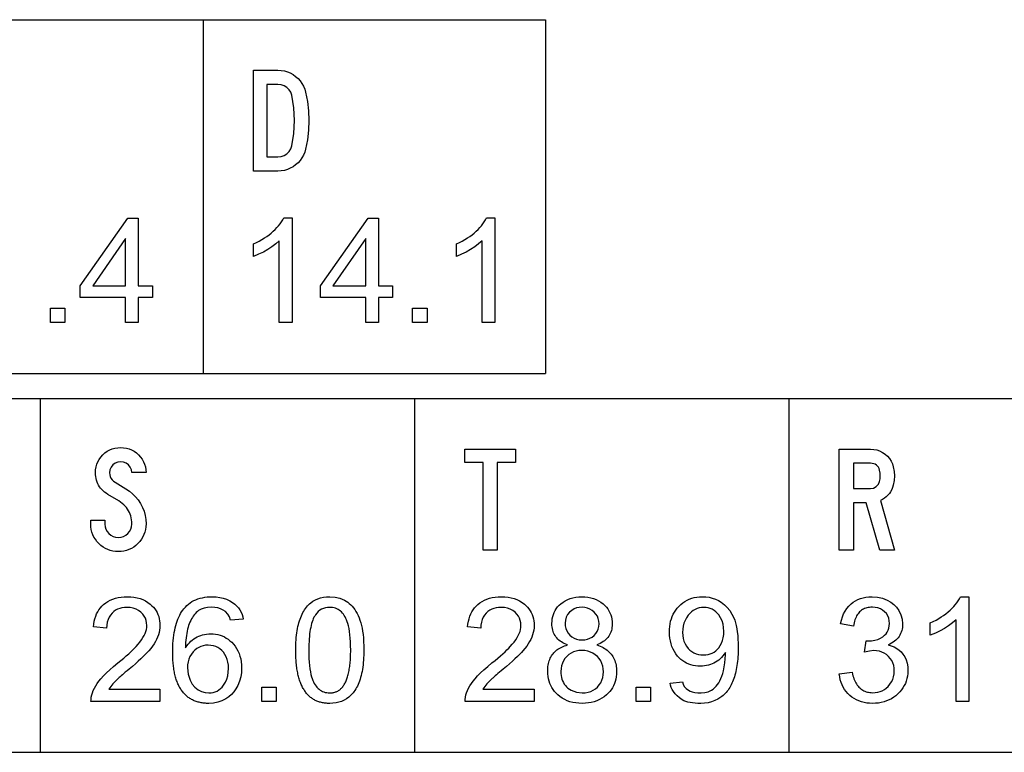
# Model space of a CAD drawing. Extents: x 55 to 129, y 0 to 142.
# Drawn here: x 77 to 96, y 22 to 37 of the extents above; entities that cross this region are included whole.
import ezdxf

# ---------------------------------------------------------------- set-up
doc = ezdxf.new("R2010")
doc.units = 0

msp = doc.modelspace()

# ---------------------------------------------------------------- linework, layer by layer
for p, q in [((55, 37), (87.3037, 37)), ((80.5288, 37), (80.5288, 30)), ((87.3037, 37), (87.3037, 30)), ((55, 30), (87.3037, 30)), ((62.5, 29.5), (129.034, 29.5)), ((77.3063, 29.5), (77.3063, 22.5)), ((84.7094, 29.5), (84.7094, 22.5)), ((92.1126, 29.5), (92.1126, 22.5)), ((62.5, 22.5), (129.034, 22.5))]:
    msp.add_line(p, q)
for points in [[(81.5281, 34.0041), (81.5281, 36.0001), (82.0093, 36.0001), (82.0739, 35.9967), (82.136, 35.9865), (82.1957, 35.9694), (82.2528, 35.9456), (82.3075, 35.9149), (82.3596, 35.8774), (82.4075, 35.8347), (82.4493, 35.7883), (82.4851, 35.7384), (82.5149, 35.6849), (82.5386, 35.6277), (82.5563, 35.567), (82.5918, 35.3818), (82.613, 35.1935), (82.6201, 35.0021), (82.613, 34.8107), (82.5918, 34.6224), (82.5563, 34.4373), (82.5386, 34.3765), (82.5149, 34.3194), (82.4851, 34.2659), (82.4493, 34.2159), (82.4075, 34.1696), (82.3596, 34.1269), (82.3075, 34.0894), (82.2528, 34.0587), (82.1957, 34.0348), (82.136, 34.0178), (82.0739, 34.0075), (82.0093, 34.0041), (81.5281, 34.0041)], [(81.7881, 34.2841), (82.0101, 34.2841), (82.0731, 34.2909), (82.1315, 34.3112), (82.1851, 34.3451), (82.2304, 34.3895), (82.2634, 34.4411), (82.2841, 34.5001), (82.3261, 34.7476), (82.3401, 35.0021), (82.3261, 35.2556), (82.2841, 35.5041), (82.2634, 35.5631), (82.2304, 35.6148), (82.1851, 35.6591), (82.1315, 35.693), (82.0731, 35.7134), (82.0101, 35.7201), (81.7881, 35.7201), (81.7881, 34.2841)], [(78.9961, 31.0041), (78.9961, 31.5001), (78.0961, 31.5001), (78.0961, 31.7321), (79.0397, 33.0721), (79.2481, 33.0721), (79.2481, 31.7321), (79.5264, 31.7321), (79.5264, 31.5001), (79.2481, 31.5001), (79.2481, 31.0041), (78.9961, 31.0041)], [(82.2881, 31.0041), (82.0361, 31.0041), (82.0361, 32.622), (81.9664, 32.5606), (81.8906, 32.5034), (81.809, 32.4503), (81.7213, 32.4013), (81.6277, 32.3566), (81.5281, 32.3159), (81.5281, 32.5613), (81.5858, 32.5894), (81.6409, 32.6184), (81.6934, 32.6483), (81.7434, 32.6792), (81.7909, 32.711), (81.8357, 32.7438), (81.8781, 32.7774), (81.9179, 32.812), (81.9551, 32.8475), (81.9898, 32.884), (82.0219, 32.9214), (82.0515, 32.9597), (82.0785, 32.9989), (82.103, 33.039), (82.1249, 33.0801), (82.2881, 33.0801), (82.2881, 31.0041)], [(83.7481, 31.0041), (83.7481, 31.5001), (82.8481, 31.5001), (82.8481, 31.7321), (83.7917, 33.0721), (84.0001, 33.0721), (84.0001, 31.7321), (84.2784, 31.7321), (84.2784, 31.5001), (84.0001, 31.5001), (84.0001, 31.0041), (83.7481, 31.0041)], [(86.3001, 31.0041), (86.0481, 31.0041), (86.0481, 32.622), (85.9784, 32.5606), (85.9026, 32.5034), (85.821, 32.4503), (85.7333, 32.4013), (85.6397, 32.3566), (85.5401, 32.3159), (85.5401, 32.5613), (85.5978, 32.5894), (85.6529, 32.6184), (85.7054, 32.6483), (85.7554, 32.6792), (85.8029, 32.711), (85.8477, 32.7438), (85.8901, 32.7774), (85.9299, 32.812), (85.9671, 32.8475), (86.0018, 32.884), (86.0339, 32.9214), (86.0635, 32.9597), (86.0905, 32.9989), (86.115, 33.039), (86.1369, 33.0801), (86.3001, 33.0801), (86.3001, 31.0041)], [(78.9961, 31.7321), (78.9961, 32.6699), (78.3455, 31.7319), (78.9961, 31.7321)], [(83.7481, 31.7321), (83.7481, 32.6699), (83.0975, 31.7319), (83.7481, 31.7321)], [(77.5081, 31.0041), (77.5081, 31.2921), (77.7961, 31.2921), (77.7961, 31.0041), (77.5081, 31.0041)], [(84.6721, 31.0041), (84.6721, 31.2921), (84.9601, 31.2921), (84.9601, 31.0041), (84.6721, 31.0041)], [(78.3081, 27.0961), (78.5881, 27.0961), (78.5881, 27.0181), (78.593, 26.9651), (78.6075, 26.9161), (78.6316, 26.8711), (78.6654, 26.8301), (78.7061, 26.796), (78.751, 26.7716), (78.8, 26.757), (78.8531, 26.7521), (78.9063, 26.757), (78.9555, 26.7716), (79.0007, 26.796), (79.0419, 26.8302), (79.0761, 26.8712), (79.1006, 26.9163), (79.1152, 26.9653), (79.1201, 27.0184), (79.1188, 27.0605), (79.1149, 27.1012), (79.1083, 27.1405), (79.099, 27.1782), (79.0871, 27.2145), (79.0726, 27.2493), (79.0555, 27.2826), (79.0356, 27.3145), (79.0132, 27.3449), (78.9881, 27.3738), (78.9604, 27.4013), (78.93, 27.4273), (78.897, 27.4518), (78.8614, 27.4748), (78.6443, 27.6054), (78.6106, 27.6269), (78.5795, 27.6499), (78.5508, 27.6742), (78.5247, 27.7), (78.501, 27.7271), (78.4799, 27.7557), (78.4612, 27.7856), (78.445, 27.817), (78.4313, 27.8498), (78.4201, 27.884), (78.4113, 27.9196), (78.4051, 27.9566), (78.4014, 27.995), (78.4001, 28.0348), (78.4031, 28.0924), (78.4121, 28.1475), (78.427, 28.2001), (78.4478, 28.2503), (78.4746, 28.2981), (78.5074, 28.3434), (78.5461, 28.3863), (78.5891, 28.425), (78.6346, 28.4577), (78.6827, 28.4845), (78.7332, 28.5054), (78.7863, 28.5202), (78.842, 28.5292), (78.9001, 28.5321), (78.9578, 28.5292), (79.013, 28.5203), (79.0659, 28.5054), (79.1163, 28.4847), (79.1643, 28.4579), (79.2099, 28.4253), (79.2531, 28.3867), (79.2921, 28.344), (79.3251, 28.2988), (79.3521, 28.2511), (79.3731, 28.201), (79.3881, 28.1485), (79.3971, 28.0935), (79.4001, 28.0361), (79.1173, 28.0361), (79.1102, 28.0927), (79.0888, 28.1436), (79.0532, 28.1887), (79.0075, 28.224), (78.956, 28.2451), (78.8988, 28.2521), (78.8415, 28.245), (78.79, 28.2237), (78.7443, 28.1881), (78.7087, 28.1426), (78.6873, 28.0913), (78.6801, 28.0342), (78.6831, 27.9945), (78.6921, 27.9582), (78.707, 27.9252), (78.7278, 27.8956), (78.7546, 27.8692), (78.7874, 27.8463), (79.0031, 27.7163), (79.0727, 27.6695), (79.1362, 27.6169), (79.1937, 27.5586), (79.2451, 27.4945), (79.2904, 27.4247), (79.3299, 27.3484), (79.3606, 27.2697), (79.3826, 27.1887), (79.3957, 27.1052), (79.4001, 27.0193), (79.3976, 26.9639), (79.3902, 26.9105), (79.3777, 26.8592), (79.3602, 26.8099), (79.3377, 26.7626), (79.3103, 26.7173), (79.2779, 26.6741), (79.2404, 26.6329), (79.1994, 26.5952), (79.1563, 26.5626), (79.1111, 26.5349), (79.0637, 26.5123), (79.0143, 26.4947), (78.9627, 26.4822), (78.909, 26.4746), (78.8531, 26.4721), (78.7978, 26.4746), (78.7445, 26.4821), (78.6932, 26.4946), (78.644, 26.512), (78.5969, 26.5344), (78.5518, 26.5619), (78.5088, 26.5942), (78.4679, 26.6316), (78.4304, 26.6725), (78.398, 26.7155), (78.3705, 26.7605), (78.3481, 26.8076), (78.3306, 26.8567), (78.3181, 26.9079), (78.3106, 26.9611), (78.3081, 27.0164), (78.3081, 27.0961)], [(86.7081, 28.2361), (86.3481, 28.2361), (86.3481, 26.5041), (86.0681, 26.5041), (86.0681, 28.2361), (85.7081, 28.2361), (85.7081, 28.5001), (86.7081, 28.5001), (86.7081, 28.2361)], [(94.2041, 26.5041), (93.913, 26.5041), (93.6451, 27.4401), (93.3921, 27.4401), (93.3921, 26.5041), (93.1121, 26.5041), (93.1121, 28.5001), (93.729, 28.5001), (93.7923, 28.4962), (93.8526, 28.4843), (93.9101, 28.4646), (93.9647, 28.4369), (94.0165, 28.4013), (94.0633, 28.3597), (94.1031, 28.3138), (94.1358, 28.2637), (94.1615, 28.2094), (94.1802, 28.1508), (94.1982, 28.0605), (94.2041, 27.9692), (94.1982, 27.8769), (94.1803, 27.7876), (94.1662, 27.7416), (94.1484, 27.6987), (94.1271, 27.6587), (94.1023, 27.6218), (94.0738, 27.5879), (94.0417, 27.5569), (94.0061, 27.529), (93.9669, 27.5041), (93.9241, 27.4822), (94.2041, 26.5041)], [(93.3921, 27.7201), (93.7286, 27.7201), (93.7892, 27.7301), (93.8428, 27.7601), (93.8843, 27.8051), (93.9089, 27.8601), (93.9194, 27.9146), (93.9229, 27.9701), (93.9194, 28.0271), (93.9089, 28.0821), (93.8982, 28.1145), (93.8841, 28.1425), (93.8666, 28.1662), (93.8458, 28.1856), (93.8216, 28.2007), (93.794, 28.2115), (93.763, 28.218), (93.7286, 28.2201), (93.3921, 28.2201), (93.3921, 27.7201)], [(79.6761, 23.7481), (79.6761, 23.5041), (78.3121, 23.5041), (78.3131, 23.5474), (78.3182, 23.5911), (78.3274, 23.6352), (78.3408, 23.6797), (78.3584, 23.7246), (78.3801, 23.7699), (78.4059, 23.8156), (78.4359, 23.8617), (78.4701, 23.9081), (78.5084, 23.955), (78.5592, 24.0117), (78.6179, 24.0713), (78.6846, 24.1339), (78.7591, 24.1993), (78.8416, 24.2678), (78.9025, 24.3178), (78.9589, 24.3651), (79.0108, 24.4097), (79.0583, 24.4516), (79.1012, 24.4908), (79.1396, 24.5272), (79.1735, 24.5609), (79.203, 24.5918), (79.2435, 24.6376), (79.2797, 24.6825), (79.3117, 24.7265), (79.3394, 24.7697), (79.3628, 24.812), (79.382, 24.8534), (79.397, 24.8939), (79.4076, 24.9336), (79.414, 24.9723), (79.4161, 25.0103), (79.4129, 25.0621), (79.4033, 25.1106), (79.3872, 25.1557), (79.3647, 25.1975), (79.3358, 25.2359), (79.3004, 25.2709), (79.2542, 25.3055), (79.2037, 25.3325), (79.1489, 25.3519), (79.0899, 25.3638), (79.0265, 25.3681), (78.9741, 25.3662), (78.9251, 25.3597), (78.8794, 25.3485), (78.837, 25.3326), (78.798, 25.3122), (78.7623, 25.287), (78.73, 25.2573), (78.6972, 25.2177), (78.6702, 25.1739), (78.6492, 25.1257), (78.634, 25.0733), (78.6247, 25.0166), (78.6213, 24.9556), (78.3601, 24.9824), (78.3667, 25.0391), (78.3763, 25.0931), (78.3889, 25.1443), (78.4046, 25.1928), (78.4232, 25.2386), (78.4449, 25.2816), (78.4696, 25.3219), (78.4973, 25.3595), (78.5281, 25.3943), (78.5618, 25.4264), (78.6025, 25.4587), (78.646, 25.4872), (78.6924, 25.5118), (78.7417, 25.5327), (78.7939, 25.5498), (78.8489, 25.5631), (78.9069, 25.5725), (78.9678, 25.5782), (79.0315, 25.5801), (79.0985, 25.5778), (79.1624, 25.5709), (79.2235, 25.5593), (79.2816, 25.5431), (79.3367, 25.5223), (79.3889, 25.4968), (79.4381, 25.4668), (79.4843, 25.4321), (79.5176, 25.4024), (79.5477, 25.371), (79.5747, 25.3377), (79.5985, 25.3026), (79.6191, 25.2657), (79.6365, 25.227), (79.6508, 25.1865), (79.6619, 25.1441), (79.6698, 25.0999), (79.6746, 25.0539), (79.6761, 25.0061), (79.6743, 24.9612), (79.6689, 24.9163), (79.6598, 24.8713), (79.647, 24.8263), (79.6307, 24.7812), (79.6107, 24.736), (79.587, 24.6909), (79.5597, 24.6456), (79.5288, 24.6004), (79.4943, 24.5551), (79.4561, 24.5097), (79.4234, 24.4741), (79.3862, 24.4356), (79.3443, 24.3944), (79.2977, 24.3503), (79.2466, 24.3034), (79.1908, 24.2537), (79.1304, 24.2012), (79.0654, 24.1458), (79.0265, 24.1132), (78.9913, 24.0836), (78.9599, 24.057), (78.9322, 24.0334), (78.9082, 24.0129), (78.888, 23.9954), (78.8714, 23.9809), (78.8586, 23.9695), (78.8496, 23.9611), (78.7441, 23.8528), (78.6648, 23.7481), (79.6761, 23.7481)], [(81.3231, 25.1333), (81.0706, 25.1136), (81.05, 25.1796), (81.0161, 25.2366), (80.9691, 25.2845), (80.9242, 25.3156), (80.8743, 25.3399), (80.8193, 25.3574), (80.7592, 25.3682), (80.6941, 25.3721), (80.619, 25.3684), (80.552, 25.3559), (80.4928, 25.3345), (80.4416, 25.3044), (80.418, 25.2859), (80.3955, 25.2659), (80.3741, 25.2441), (80.3538, 25.2207), (80.3347, 25.1957), (80.3167, 25.169), (80.2998, 25.1407), (80.284, 25.1107), (80.2693, 25.079), (80.2558, 25.0457), (80.2433, 25.0108), (80.232, 24.9742), (80.2218, 24.9359), (80.2128, 24.896), (80.2048, 24.8545), (80.198, 24.8113), (80.1923, 24.7664), (80.1877, 24.7199), (80.1842, 24.6718), (80.1819, 24.622), (80.1806, 24.5705), (80.2051, 24.6058), (80.2309, 24.6386), (80.258, 24.669), (80.2863, 24.697), (80.3159, 24.7225), (80.3468, 24.7456), (80.3789, 24.7663), (80.4124, 24.7845), (80.4471, 24.8004), (80.4831, 24.8137), (80.5203, 24.8247), (80.5589, 24.8332), (80.5987, 24.8393), (80.6398, 24.8429), (80.6821, 24.8441), (80.7308, 24.8425), (80.7777, 24.8375), (80.8231, 24.8291), (80.8668, 24.8175), (80.9089, 24.8025), (80.9494, 24.7841), (80.9882, 24.7625), (81.0255, 24.7375), (81.061, 24.7092), (81.095, 24.6775), (81.1273, 24.6425), (81.1616, 24.5989), (81.1919, 24.5531), (81.2183, 24.5053), (81.2406, 24.4554), (81.2589, 24.4034), (81.2732, 24.3493), (81.2835, 24.2931), (81.2898, 24.2348), (81.2921, 24.1744), (81.2877, 24.0822), (81.2731, 23.9929), (81.2483, 23.9067), (81.2132, 23.8234), (81.1772, 23.7572), (81.1357, 23.6975), (81.0886, 23.6442), (81.036, 23.5974), (80.9779, 23.5569), (80.9027, 23.5181), (80.8222, 23.4903), (80.7364, 23.4737), (80.6454, 23.4681), (80.6221, 23.4684), (80.5992, 23.4692), (80.5767, 23.4706), (80.5546, 23.4724), (80.5328, 23.4749), (80.5115, 23.4778), (80.4905, 23.4813), (80.4699, 23.4854), (80.4497, 23.49), (80.4299, 23.4951), (80.4105, 23.5008), (80.3914, 23.507), (80.3727, 23.5137), (80.3544, 23.521), (80.3365, 23.5288), (80.319, 23.5371), (80.3019, 23.546), (80.2851, 23.5555), (80.2688, 23.5655), (80.2528, 23.576), (80.2372, 23.587), (80.222, 23.5986), (80.2072, 23.6107), (80.1927, 23.6234), (80.1786, 23.6366), (80.165, 23.6504), (80.1517, 23.6647), (80.1388, 23.6795), (80.1262, 23.6949), (80.1141, 23.7108), (80.1023, 23.7272), (80.091, 23.7442), (80.08, 23.7617), (80.0694, 23.7798), (80.0591, 23.7984), (80.0493, 23.8175), (80.0399, 23.8372), (80.0308, 23.8574), (80.0221, 23.8782), (80.0138, 23.8995), (80.0059, 23.9213), (79.9983, 23.9437), (79.9912, 23.9666), (79.9844, 23.99), (79.978, 24.014), (79.972, 24.0386), (79.9664, 24.0636), (79.9612, 24.0893), (79.9564, 24.1154), (79.9519, 24.1421), (79.9478, 24.1693), (79.9441, 24.1971), (79.9408, 24.2254), (79.9379, 24.2542), (79.9353, 24.2836), (79.9332, 24.3136), (79.9314, 24.344), (79.93, 24.375), (79.929, 24.4066), (79.9284, 24.4386), (79.9281, 24.4713), (79.9288, 24.5335), (79.9306, 24.5939), (79.9337, 24.6524), (79.938, 24.7092), (79.9435, 24.7642), (79.9502, 24.8173), (79.9582, 24.8686), (79.9674, 24.9181), (79.9778, 24.9658), (79.9895, 25.0117), (80.0024, 25.0558), (80.0165, 25.0981), (80.0318, 25.1385), (80.0484, 25.1771), (80.0662, 25.214), (80.0852, 25.249), (80.1054, 25.2822), (80.1269, 25.3136), (80.1496, 25.3431), (80.1781, 25.3758), (80.2083, 25.406), (80.2404, 25.4338), (80.2742, 25.4592), (80.3097, 25.4822), (80.3471, 25.5027), (80.3862, 25.5209), (80.4271, 25.5366), (80.4697, 25.5499), (80.5142, 25.5608), (80.5604, 25.5692), (80.6083, 25.5753), (80.6581, 25.5789), (80.7096, 25.5801), (80.7862, 25.5769), (80.8591, 25.5673), (80.9282, 25.5512), (80.9935, 25.5288), (81.0551, 25.4999), (81.113, 25.4646), (81.1567, 25.4313), (81.1954, 25.3957), (81.2291, 25.3578), (81.2579, 25.3176), (81.2817, 25.275), (81.3005, 25.2301), (81.3143, 25.1829), (81.3231, 25.1333), (81.3231, 25.1333)], [(82.3601, 24.5234), (82.3606, 24.5759), (82.3619, 24.6269), (82.3641, 24.6767), (82.3672, 24.7252), (82.3712, 24.7723), (82.3761, 24.8182), (82.3818, 24.8627), (82.3884, 24.9059), (82.396, 24.9478), (82.4044, 24.9884), (82.4136, 25.0276), (82.4238, 25.0656), (82.4349, 25.1022), (82.4468, 25.1375), (82.4596, 25.1715), (82.4733, 25.2042), (82.4879, 25.2356), (82.5034, 25.2657), (82.5198, 25.2944), (82.537, 25.3218), (82.5552, 25.348), (82.5742, 25.3728), (82.5941, 25.3962), (82.6149, 25.4184), (82.6365, 25.4393), (82.6591, 25.4588), (82.7026, 25.4907), (82.7495, 25.5177), (82.7998, 25.5398), (82.8534, 25.5571), (82.9103, 25.5696), (82.9705, 25.5773), (83.0341, 25.5801), (83.1386, 25.5732), (83.2359, 25.5506), (83.326, 25.5124), (83.3591, 25.4932), (83.3909, 25.4714), (83.4212, 25.4471), (83.4501, 25.4202), (83.4776, 25.3908), (83.5037, 25.3589), (83.5283, 25.3244), (83.5516, 25.2874), (83.5735, 25.2478), (83.5939, 25.2056), (83.6129, 25.1609), (83.6306, 25.1137), (83.6468, 25.0639), (83.6616, 25.0116), (83.6739, 24.9581), (83.6844, 24.8992), (83.6929, 24.8349), (83.6996, 24.7651), (83.7043, 24.69), (83.7072, 24.6094), (83.7081, 24.5234), (83.7077, 24.4711), (83.7064, 24.4201), (83.7042, 24.3705), (83.7011, 24.3221), (83.6971, 24.275), (83.6922, 24.2293), (83.6865, 24.1848), (83.6798, 24.1417), (83.6723, 24.0999), (83.6639, 24.0594), (83.6546, 24.0202), (83.6445, 23.9823), (83.6334, 23.9457), (83.6215, 23.9104), (83.6086, 23.8765), (83.5949, 23.8438), (83.5803, 23.8125), (83.5649, 23.7825), (83.5485, 23.7537), (83.5313, 23.7263), (83.5131, 23.7003), (83.4941, 23.6755), (83.4742, 23.652), (83.4534, 23.6298), (83.4318, 23.609), (83.4092, 23.5894), (83.3656, 23.5576), (83.3187, 23.5306), (83.2685, 23.5084), (83.2149, 23.4911), (83.158, 23.4786), (83.0977, 23.471), (83.0341, 23.4681), (83.0126, 23.4683), (82.9914, 23.4691), (82.9706, 23.4703), (82.9502, 23.4722), (82.93, 23.4746), (82.9103, 23.4775), (82.8908, 23.481), (82.8717, 23.4851), (82.853, 23.4897), (82.8346, 23.4948), (82.8166, 23.5005), (82.7989, 23.5068), (82.7816, 23.5136), (82.7646, 23.521), (82.748, 23.5289), (82.7317, 23.5373), (82.7158, 23.5464), (82.7002, 23.5559), (82.685, 23.566), (82.6701, 23.5767), (82.6555, 23.5879), (82.6413, 23.5997), (82.6275, 23.612), (82.614, 23.6249), (82.6009, 23.6384), (82.5881, 23.6523), (82.5756, 23.6669), (82.5635, 23.682), (82.5518, 23.6976), (82.5404, 23.7138), (82.5294, 23.7306), (82.5187, 23.7479), (82.5083, 23.7657), (82.4983, 23.7841), (82.4887, 23.8031), (82.4794, 23.8226), (82.4704, 23.8426), (82.4618, 23.8632), (82.4536, 23.8844), (82.4457, 23.9061), (82.4381, 23.9284), (82.4309, 23.9512), (82.424, 23.9746), (82.4175, 23.9985), (82.4114, 24.0229), (82.4056, 24.048), (82.4001, 24.0735), (82.395, 24.0997), (82.3902, 24.1264), (82.3858, 24.1536), (82.3818, 24.1814), (82.3781, 24.2097), (82.3747, 24.2386), (82.3717, 24.268), (82.369, 24.298), (82.3667, 24.3286), (82.3647, 24.3597), (82.3631, 24.3913), (82.3618, 24.4235), (82.3609, 24.4563), (82.3604, 24.4896), (82.3601, 24.5234), (82.3601, 24.5234)], [(87.0761, 23.7481), (87.0761, 23.5041), (85.7121, 23.5041), (85.7131, 23.5474), (85.7182, 23.5911), (85.7274, 23.6352), (85.7408, 23.6797), (85.7584, 23.7246), (85.7801, 23.7699), (85.8059, 23.8156), (85.8359, 23.8617), (85.8701, 23.9081), (85.9084, 23.955), (85.9592, 24.0117), (86.0179, 24.0713), (86.0846, 24.1339), (86.1591, 24.1993), (86.2416, 24.2678), (86.3025, 24.3178), (86.3589, 24.3651), (86.4108, 24.4097), (86.4583, 24.4516), (86.5012, 24.4908), (86.5396, 24.5272), (86.5735, 24.5609), (86.603, 24.5918), (86.6435, 24.6376), (86.6797, 24.6825), (86.7117, 24.7265), (86.7394, 24.7697), (86.7628, 24.812), (86.782, 24.8534), (86.797, 24.8939), (86.8076, 24.9336), (86.814, 24.9723), (86.8161, 25.0103), (86.8129, 25.0621), (86.8033, 25.1106), (86.7872, 25.1557), (86.7647, 25.1975), (86.7358, 25.2359), (86.7004, 25.2709), (86.6542, 25.3055), (86.6037, 25.3325), (86.5489, 25.3519), (86.4899, 25.3638), (86.4265, 25.3681), (86.3741, 25.3662), (86.3251, 25.3597), (86.2794, 25.3485), (86.237, 25.3326), (86.198, 25.3122), (86.1623, 25.287), (86.13, 25.2573), (86.0972, 25.2177), (86.0702, 25.1739), (86.0492, 25.1257), (86.034, 25.0733), (86.0247, 25.0166), (86.0213, 24.9556), (85.7601, 24.9824), (85.7667, 25.0391), (85.7763, 25.0931), (85.7889, 25.1443), (85.8046, 25.1928), (85.8232, 25.2386), (85.8449, 25.2816), (85.8696, 25.3219), (85.8973, 25.3595), (85.9281, 25.3943), (85.9618, 25.4264), (86.0025, 25.4587), (86.046, 25.4872), (86.0924, 25.5118), (86.1417, 25.5327), (86.1939, 25.5498), (86.2489, 25.5631), (86.3069, 25.5725), (86.3678, 25.5782), (86.4315, 25.5801), (86.4985, 25.5778), (86.5624, 25.5709), (86.6235, 25.5593), (86.6816, 25.5431), (86.7367, 25.5223), (86.7889, 25.4968), (86.8381, 25.4668), (86.8843, 25.4321), (86.9176, 25.4024), (86.9477, 25.371), (86.9747, 25.3377), (86.9985, 25.3026), (87.0191, 25.2657), (87.0365, 25.227), (87.0508, 25.1865), (87.0619, 25.1441), (87.0698, 25.0999), (87.0746, 25.0539), (87.0761, 25.0061), (87.0743, 24.9612), (87.0689, 24.9163), (87.0598, 24.8713), (87.047, 24.8263), (87.0307, 24.7812), (87.0107, 24.736), (86.987, 24.6909), (86.9597, 24.6456), (86.9288, 24.6004), (86.8943, 24.5551), (86.8561, 24.5097), (86.8234, 24.4741), (86.7862, 24.4356), (86.7443, 24.3944), (86.6977, 24.3503), (86.6466, 24.3034), (86.5908, 24.2537), (86.5304, 24.2012), (86.4654, 24.1458), (86.4265, 24.1132), (86.3913, 24.0836), (86.3599, 24.057), (86.3322, 24.0334), (86.3082, 24.0129), (86.288, 23.9954), (86.2714, 23.9809), (86.2586, 23.9695), (86.2496, 23.9611), (86.1441, 23.8528), (86.0648, 23.7481), (87.0761, 23.7481)], [(87.7377, 24.625), (87.7043, 24.6382), (87.6727, 24.6525), (87.6431, 24.6681), (87.6154, 24.6849), (87.5896, 24.7028), (87.5657, 24.722), (87.5437, 24.7425), (87.5237, 24.7641), (87.5055, 24.7869), (87.4893, 24.8109), (87.475, 24.8362), (87.4625, 24.8626), (87.452, 24.8903), (87.4434, 24.9192), (87.4367, 24.9493), (87.432, 24.9806), (87.4291, 25.0131), (87.4281, 25.0468), (87.4299, 25.0949), (87.4352, 25.1411), (87.4441, 25.1854), (87.4565, 25.2276), (87.4725, 25.268), (87.492, 25.3064), (87.515, 25.3428), (87.5416, 25.3773), (87.5718, 25.4098), (87.6055, 25.4404), (87.648, 25.4729), (87.6932, 25.501), (87.741, 25.5249), (87.7916, 25.5445), (87.8448, 25.5598), (87.9008, 25.5709), (87.9594, 25.5776), (88.0206, 25.5801), (88.082, 25.5779), (88.1408, 25.5712), (88.197, 25.5601), (88.2507, 25.5445), (88.3019, 25.5245), (88.3505, 25.5), (88.3965, 25.471), (88.44, 25.4376), (88.4742, 25.4062), (88.5049, 25.373), (88.5319, 25.3378), (88.5553, 25.3008), (88.5751, 25.262), (88.5913, 25.2213), (88.6039, 25.1787), (88.6129, 25.1342), (88.6183, 25.0879), (88.6201, 25.0398), (88.6191, 25.0054), (88.6159, 24.9722), (88.6107, 24.9403), (88.6034, 24.9097), (88.5939, 24.8803), (88.5824, 24.8522), (88.5688, 24.8253), (88.5531, 24.7996), (88.5353, 24.7752), (88.5154, 24.7521), (88.4934, 24.7302), (88.4693, 24.7095), (88.4431, 24.6901), (88.4148, 24.672), (88.3844, 24.6551), (88.352, 24.6394), (88.3174, 24.625), (88.3505, 24.6136), (88.3822, 24.6011), (88.4123, 24.5875), (88.4411, 24.5729), (88.4683, 24.5572), (88.4941, 24.5405), (88.5184, 24.5227), (88.5413, 24.5039), (88.5627, 24.484), (88.5826, 24.463), (88.6011, 24.441), (88.618, 24.4179), (88.6336, 24.3938), (88.6476, 24.3686), (88.6602, 24.3424), (88.6713, 24.3151), (88.681, 24.2868), (88.6892, 24.2574), (88.6959, 24.2269), (88.7012, 24.1954), (88.705, 24.1628), (88.7073, 24.1292), (88.7081, 24.0945), (88.7067, 24.0438), (88.7019, 23.995), (88.6937, 23.9479), (88.6821, 23.9026), (88.6671, 23.8592), (88.6488, 23.8175), (88.627, 23.7776), (88.6019, 23.7395), (88.5734, 23.7032), (88.5415, 23.6687), (88.5062, 23.636), (88.4623, 23.6008), (88.4161, 23.5697), (88.3675, 23.5427), (88.3166, 23.5199), (88.2632, 23.5013), (88.2075, 23.4868), (88.1494, 23.4764), (88.089, 23.4702), (88.0261, 23.4681), (87.9622, 23.4702), (87.9008, 23.4765), (87.842, 23.4869), (87.7857, 23.5016), (87.7321, 23.5204), (87.681, 23.5434), (87.6325, 23.5706), (87.5865, 23.6019), (87.5432, 23.6374), (87.5089, 23.6704), (87.4778, 23.7052), (87.45, 23.7419), (87.4254, 23.7804), (87.4041, 23.8208), (87.386, 23.863), (87.3711, 23.907), (87.3595, 23.9529), (87.3511, 24.0006), (87.346, 24.0502), (87.3441, 24.1016), (87.3447, 24.1345), (87.3465, 24.1664), (87.3495, 24.1973), (87.3538, 24.2272), (87.3594, 24.2561), (87.3663, 24.2841), (87.3744, 24.311), (87.3838, 24.3369), (87.3945, 24.3618), (87.4064, 24.3858), (87.4197, 24.4087), (87.4341, 24.4306), (87.4499, 24.4516), (87.4669, 24.4715), (87.4852, 24.4905), (87.5047, 24.5084), (87.5255, 24.5254), (87.5476, 24.5413), (87.571, 24.5563), (87.5956, 24.5702), (87.6215, 24.5832), (87.6486, 24.5951), (87.677, 24.6061), (87.7067, 24.616), (87.7377, 24.625), (87.7377, 24.625)], [(89.7635, 23.8708), (90.0076, 23.8934), (90.0209, 23.8475), (90.045, 23.8047), (90.0801, 23.7651), (90.1262, 23.7287), (90.1602, 23.7102), (90.2023, 23.6957), (90.2526, 23.6852), (90.3109, 23.6787), (90.3775, 23.6761), (90.451, 23.6815), (90.5192, 23.6994), (90.5821, 23.7298), (90.6147, 23.752), (90.6454, 23.7778), (90.6742, 23.8073), (90.7011, 23.8404), (90.7261, 23.8771), (90.7491, 23.9176), (90.7702, 23.9616), (90.7894, 24.0093), (90.8067, 24.0606), (90.822, 24.1156), (90.8506, 24.2682), (90.8601, 24.4265), (90.8598, 24.4534), (90.8587, 24.4774), (90.8353, 24.4423), (90.8105, 24.4097), (90.7843, 24.3795), (90.7568, 24.3516), (90.7279, 24.3262), (90.6977, 24.3032), (90.6661, 24.2826), (90.6332, 24.2644), (90.5989, 24.2485), (90.5633, 24.2351), (90.5263, 24.2241), (90.4879, 24.2155), (90.4482, 24.2093), (90.4071, 24.2055), (90.3647, 24.2041), (90.315, 24.2056), (90.2671, 24.2104), (90.2209, 24.2186), (90.1765, 24.2302), (90.1338, 24.2451), (90.0929, 24.2635), (90.0537, 24.2852), (90.0162, 24.3103), (89.9806, 24.3388), (89.9466, 24.3707), (89.9145, 24.4059), (89.8804, 24.45), (89.8503, 24.4963), (89.8243, 24.5447), (89.8022, 24.5954), (89.7842, 24.6482), (89.7702, 24.7033), (89.7602, 24.7605), (89.7541, 24.8199), (89.7521, 24.8816), (89.7537, 24.938), (89.7582, 24.9924), (89.7659, 25.0447), (89.7766, 25.0949), (89.7903, 25.143), (89.8071, 25.1891), (89.827, 25.233), (89.8499, 25.2749), (89.8759, 25.3148), (89.9049, 25.3525), (89.937, 25.3882), (89.9749, 25.4244), (90.0147, 25.4568), (90.0565, 25.4855), (90.1002, 25.5103), (90.1457, 25.5314), (90.1933, 25.5487), (90.2427, 25.5623), (90.2941, 25.572), (90.3473, 25.578), (90.4025, 25.5801), (90.4709, 25.5774), (90.5369, 25.5684), (90.6004, 25.553), (90.6615, 25.5312), (90.7202, 25.5031), (90.7764, 25.4687), (90.8391, 25.4203), (90.8953, 25.3653), (90.945, 25.3038), (90.9881, 25.2357), (91.0246, 25.1611), (91.043, 25.1141), (91.0592, 25.0627), (91.0733, 25.0069), (91.0851, 24.9467), (91.0949, 24.8821), (91.1024, 24.8131), (91.1078, 24.7398), (91.1111, 24.662), (91.1121, 24.5799), (91.1118, 24.531), (91.1106, 24.4831), (91.1087, 24.4364), (91.106, 24.3908), (91.1026, 24.3463), (91.0984, 24.3028), (91.0935, 24.2605), (91.0878, 24.2193), (91.0813, 24.1792), (91.074, 24.1402), (91.066, 24.1022), (91.0573, 24.0654), (91.0478, 24.0297), (91.0375, 23.9951), (91.0264, 23.9616), (91.0146, 23.9292), (91.0021, 23.8978), (90.9887, 23.8676), (90.9746, 23.8385), (90.9598, 23.8105), (90.9442, 23.7836), (90.9278, 23.7578), (90.9106, 23.7331), (90.8927, 23.7094), (90.8741, 23.6869), (90.8546, 23.6655), (90.8345, 23.6452), (90.8135, 23.626), (90.7918, 23.6079), (90.7693, 23.5909), (90.7112, 23.5534), (90.6499, 23.5227), (90.5852, 23.4988), (90.5173, 23.4818), (90.446, 23.4715), (90.3715, 23.4681), (90.3139, 23.4692), (90.2598, 23.4725), (90.209, 23.4779), (90.1616, 23.4855), (90.1175, 23.4953), (90.0769, 23.5073), (90.0397, 23.5215), (90.0058, 23.5378), (89.9753, 23.5563), (89.9483, 23.5769), (89.9037, 23.6179), (89.8652, 23.6592), (89.8328, 23.7008), (89.8064, 23.7428), (89.786, 23.7851), (89.7717, 23.8278), (89.7635, 23.8708), (89.7635, 23.8708)], [(93.1121, 24.0501), (93.3668, 24.0839), (93.3742, 24.0497), (93.3825, 24.0169), (93.3917, 23.9857), (93.4019, 23.9561), (93.413, 23.9279), (93.425, 23.9012), (93.438, 23.8761), (93.4519, 23.8525), (93.4667, 23.8304), (93.4825, 23.8098), (93.4992, 23.7907), (93.5169, 23.7732), (93.5355, 23.7571), (93.555, 23.7426), (93.5755, 23.7296), (93.5969, 23.7181), (93.6192, 23.7081), (93.6425, 23.6997), (93.6667, 23.6927), (93.6918, 23.6873), (93.7179, 23.6834), (93.7449, 23.681), (93.7729, 23.6801), (93.8238, 23.6823), (93.8722, 23.6897), (93.9181, 23.7022), (93.9616, 23.7199), (94.0026, 23.7427), (94.041, 23.7708), (94.077, 23.804), (94.1143, 23.8473), (94.1448, 23.8938), (94.1686, 23.9434), (94.1858, 23.9961), (94.1963, 24.052), (94.2001, 24.1109), (94.1973, 24.1674), (94.188, 24.2205), (94.1721, 24.2702), (94.1497, 24.3165), (94.1208, 24.3593), (94.0853, 24.3988), (94.0448, 24.4334), (94.0011, 24.4618), (93.954, 24.4838), (93.9037, 24.4995), (93.85, 24.509), (93.793, 24.5121), (93.7097, 24.5049), (93.6129, 24.483), (93.6411, 24.7041), (93.6584, 24.7041), (93.6821, 24.7041), (93.7502, 24.7075), (93.8133, 24.7174), (93.8714, 24.7341), (93.9246, 24.7573), (93.9728, 24.7873), (94.0073, 24.8154), (94.0366, 24.8466), (94.0606, 24.881), (94.0793, 24.9184), (94.0928, 24.959), (94.1011, 25.0026), (94.1041, 25.0494), (94.1008, 25.1047), (94.0896, 25.1556), (94.0705, 25.2021), (94.0436, 25.2442), (94.0089, 25.2819), (93.9682, 25.3139), (93.9235, 25.339), (93.8748, 25.357), (93.8221, 25.3681), (93.7655, 25.3721), (93.7374, 25.3716), (93.7103, 25.3695), (93.6844, 25.3659), (93.6595, 25.3606), (93.6356, 25.3539), (93.6128, 25.3455), (93.5911, 25.3356), (93.5704, 25.3241), (93.5507, 25.3111), (93.5321, 25.2965), (93.5146, 25.2803), (93.4982, 25.2626), (93.4827, 25.2433), (93.4684, 25.2225), (93.4551, 25.2), (93.4428, 25.1761), (93.4316, 25.1505), (93.4215, 25.1234), (93.4124, 25.0947), (93.4044, 25.0645), (93.3974, 25.0327), (93.3915, 24.9993), (93.1375, 25.0444), (93.1528, 25.1135), (93.1729, 25.1783), (93.1978, 25.2386), (93.2275, 25.2946), (93.262, 25.3462), (93.3014, 25.3935), (93.3455, 25.4363), (93.3876, 25.4697), (93.4324, 25.4987), (93.48, 25.5233), (93.5303, 25.5435), (93.5834, 25.5592), (93.6393, 25.5706), (93.6979, 25.5776), (93.7593, 25.5801), (93.8641, 25.5732), (93.9642, 25.5507), (94.0596, 25.5124), (94.1299, 25.4728), (94.1914, 25.4258), (94.2441, 25.3713), (94.288, 25.3094), (94.3303, 25.2241), (94.3557, 25.1352), (94.3641, 25.0429), (94.363, 25.0076), (94.3597, 24.9735), (94.3541, 24.9406), (94.3464, 24.9089), (94.3364, 24.8785), (94.3241, 24.8493), (94.3097, 24.8213), (94.293, 24.7945), (94.2742, 24.7689), (94.2531, 24.7446), (94.2297, 24.7215), (94.2042, 24.6996), (94.1764, 24.6789), (94.1464, 24.6595), (94.1142, 24.6413), (94.0798, 24.6243), (94.1402, 24.6071), (94.1958, 24.5848), (94.2467, 24.5573), (94.2927, 24.5246), (94.3339, 24.4868), (94.3703, 24.4438), (94.4055, 24.3882), (94.4329, 24.3276), (94.4525, 24.2619), (94.4642, 24.1911), (94.4681, 24.1153), (94.4662, 24.0617), (94.4603, 24.0098), (94.4504, 23.9597), (94.4366, 23.9112), (94.4189, 23.8645), (94.3972, 23.8194), (94.3716, 23.7761), (94.342, 23.7345), (94.3085, 23.6946), (94.2711, 23.6564), (94.2306, 23.6208), (94.188, 23.5891), (94.1433, 23.561), (94.0964, 23.5366), (94.0474, 23.5159), (93.9963, 23.4989), (93.943, 23.4857), (93.8876, 23.4761), (93.8301, 23.4703), (93.7704, 23.4681), (93.7115, 23.4701), (93.6549, 23.4759), (93.6005, 23.4857), (93.5483, 23.4993), (93.4983, 23.5168), (93.4505, 23.5383), (93.405, 23.5636), (93.3616, 23.5928), (93.3205, 23.6259), (93.2823, 23.6624), (93.2479, 23.7014), (93.2173, 23.7432), (93.1904, 23.7877), (93.1672, 23.8348), (93.1478, 23.8846), (93.1322, 23.9371), (93.1203, 23.9922), (93.1121, 24.0501), (93.1121, 24.0501)], [(95.6721, 23.5041), (95.4201, 23.5041), (95.4201, 25.122), (95.3504, 25.0606), (95.2746, 25.0034), (95.193, 24.9503), (95.1053, 24.9013), (95.0117, 24.8566), (94.9121, 24.8159), (94.9121, 25.0613), (94.9698, 25.0894), (95.0249, 25.1184), (95.0774, 25.1483), (95.1274, 25.1792), (95.1749, 25.211), (95.2197, 25.2438), (95.2621, 25.2774), (95.3019, 25.312), (95.3391, 25.3475), (95.3738, 25.384), (95.4059, 25.4214), (95.4355, 25.4597), (95.4625, 25.4989), (95.487, 25.539), (95.5089, 25.5801), (95.6721, 25.5801), (95.6721, 23.5041)], [(82.6201, 24.5221), (82.621, 24.4383), (82.6236, 24.3596), (82.6279, 24.2861), (82.6339, 24.2176), (82.6417, 24.1542), (82.6511, 24.096), (82.6623, 24.0428), (82.6753, 23.9948), (82.687, 23.9586), (82.6999, 23.9245), (82.7139, 23.8927), (82.7292, 23.863), (82.7456, 23.8355), (82.7632, 23.8102), (82.782, 23.7871), (82.8019, 23.7662), (82.823, 23.7474), (82.8453, 23.7309), (82.8687, 23.7165), (82.8934, 23.7043), (82.9192, 23.6943), (82.9462, 23.6865), (82.9743, 23.6808), (83.0036, 23.6774), (83.0341, 23.6761), (83.0516, 23.6764), (83.0686, 23.6774), (83.0853, 23.6792), (83.1016, 23.6818), (83.1175, 23.6852), (83.1331, 23.6893), (83.1483, 23.6942), (83.1631, 23.6998), (83.1775, 23.7063), (83.1916, 23.7135), (83.2052, 23.7215), (83.2186, 23.7302), (83.2315, 23.7397), (83.244, 23.75), (83.2562, 23.7611), (83.268, 23.7729), (83.2795, 23.7855), (83.2905, 23.7989), (83.3012, 23.813), (83.3115, 23.8279), (83.3214, 23.8436), (83.331, 23.8601), (83.3402, 23.8773), (83.349, 23.8953), (83.3574, 23.9141), (83.3655, 23.9336), (83.3732, 23.9539), (83.3805, 23.975), (83.3874, 23.9969), (83.394, 24.0195), (83.4002, 24.0429), (83.406, 24.0671), (83.4114, 24.092), (83.4165, 24.1177), (83.4212, 24.1442), (83.4255, 24.1715), (83.4294, 24.1995), (83.433, 24.2283), (83.4361, 24.2578), (83.439, 24.2882), (83.4414, 24.3193), (83.4435, 24.3512), (83.4451, 24.3838), (83.4465, 24.4172), (83.4474, 24.4514), (83.448, 24.4864), (83.4481, 24.5221), (83.4473, 24.6059), (83.4447, 24.6846), (83.4404, 24.7582), (83.4344, 24.8267), (83.4266, 24.89), (83.4171, 24.9483), (83.4059, 25.0014), (83.393, 25.0494), (83.3811, 25.0857), (83.3681, 25.1197), (83.3538, 25.1516), (83.3384, 25.1813), (83.3218, 25.2087), (83.3041, 25.234), (83.2852, 25.2572), (83.2651, 25.2781), (83.2438, 25.2968), (83.2213, 25.3134), (83.1977, 25.3278), (83.1729, 25.34), (83.1469, 25.35), (83.1198, 25.3578), (83.0915, 25.3634), (83.062, 25.3669), (83.0313, 25.3681), (82.9886, 25.3661), (82.9481, 25.3594), (82.9098, 25.348), (82.8737, 25.3318), (82.8399, 25.311), (82.8082, 25.2854), (82.7788, 25.2551), (82.7515, 25.2201), (82.7365, 25.197), (82.7224, 25.1718), (82.7092, 25.1442), (82.697, 25.1145), (82.6856, 25.0824), (82.6751, 25.0481), (82.6656, 25.0116), (82.657, 24.9728), (82.6492, 24.9317), (82.6424, 24.8884), (82.6365, 24.8428), (82.6315, 24.795), (82.6274, 24.745), (82.6242, 24.6926), (82.622, 24.6381), (82.6206, 24.5812), (82.6201, 24.5221), (82.6201, 24.5221)], [(87.6881, 25.0566), (87.6914, 25.0011), (87.7023, 24.9495), (87.7209, 24.9019), (87.7471, 24.8582), (87.781, 24.8185), (87.8209, 24.7845), (87.8655, 24.7581), (87.9147, 24.7392), (87.9685, 24.7279), (88.027, 24.7241), (88.0819, 24.7277), (88.133, 24.7383), (88.1804, 24.7561), (88.224, 24.7809), (88.2639, 24.8129), (88.2981, 24.8505), (88.3248, 24.8922), (88.3441, 24.9381), (88.3558, 24.9882), (88.3601, 25.0425), (88.3568, 25.0955), (88.3455, 25.1453), (88.3264, 25.1918), (88.2994, 25.235), (88.2645, 25.2749), (88.2239, 25.3095), (88.1795, 25.3364), (88.1314, 25.3559), (88.0796, 25.3678), (88.0241, 25.3721), (87.968, 25.3686), (87.9153, 25.357), (87.8661, 25.3373), (87.8204, 25.3095), (87.7781, 25.2735), (87.7393, 25.2262), (87.7113, 25.1742), (87.6943, 25.1177), (87.6881, 25.0566), (87.6881, 25.0566)], [(90.8281, 24.8932), (90.8241, 24.968), (90.8121, 25.038), (90.7921, 25.1031), (90.7641, 25.1633), (90.7281, 25.2188), (90.6994, 25.2535), (90.6684, 25.2836), (90.6349, 25.3091), (90.5991, 25.3301), (90.5609, 25.3465), (90.5204, 25.3583), (90.4775, 25.3655), (90.4321, 25.3681), (90.3857, 25.366), (90.3414, 25.3589), (90.2994, 25.3468), (90.2595, 25.3297), (90.2218, 25.3077), (90.1864, 25.2807), (90.1531, 25.2487), (90.1221, 25.2117), (90.0889, 25.1627), (90.0616, 25.1107), (90.0403, 25.0556), (90.025, 24.9975), (90.0156, 24.9363), (90.0121, 24.8721), (90.0148, 24.8109), (90.0239, 24.7532), (90.0393, 24.6991), (90.061, 24.6484), (90.0891, 24.6013), (90.1235, 24.5578), (90.1579, 24.5234), (90.1952, 24.4943), (90.2355, 24.4705), (90.2785, 24.4519), (90.3245, 24.4387), (90.3734, 24.4308), (90.4251, 24.4281), (90.4724, 24.4303), (90.517, 24.4368), (90.5589, 24.4476), (90.5981, 24.4627), (90.6346, 24.4821), (90.6685, 24.5058), (90.6996, 24.5339), (90.7281, 24.5663), (90.7587, 24.611), (90.7837, 24.6596), (90.8031, 24.7121), (90.817, 24.7686), (90.8254, 24.8289), (90.8281, 24.8932), (90.8281, 24.8932)], [(80.2201, 24.1728), (80.2325, 24.0465), (80.2722, 23.9273), (80.3149, 23.8511), (80.3679, 23.7881), (80.4312, 23.7382), (80.4977, 23.7044), (80.5676, 23.6837), (80.6409, 23.6761), (80.6861, 23.6782), (80.729, 23.6851), (80.7694, 23.6969), (80.8073, 23.7135), (80.8429, 23.735), (80.876, 23.7613), (80.9067, 23.7925), (80.935, 23.8285), (80.9695, 23.8855), (80.9965, 23.947), (81.0159, 24.0131), (81.0278, 24.0836), (81.0321, 24.1587), (81.0297, 24.2218), (81.0215, 24.2812), (81.0075, 24.3369), (80.9878, 24.3889), (80.9622, 24.4372), (80.9308, 24.4818), (80.8978, 24.5182), (80.8616, 24.549), (80.822, 24.5743), (80.7792, 24.594), (80.7331, 24.6083), (80.6837, 24.617), (80.6311, 24.6201), (80.5798, 24.6178), (80.5314, 24.6099), (80.4857, 24.5965), (80.4429, 24.5775), (80.4029, 24.5531), (80.3657, 24.523), (80.3313, 24.4875), (80.2978, 24.4435), (80.2702, 24.3961), (80.2487, 24.3453), (80.2331, 24.2912), (80.2236, 24.2337), (80.2201, 24.1728), (80.2201, 24.1728)], [(87.6041, 24.1004), (87.6054, 24.0587), (87.6095, 24.019), (87.6164, 23.9813), (87.6263, 23.9456), (87.6391, 23.9119), (87.6547, 23.8801), (87.6732, 23.8504), (87.6946, 23.8226), (87.7189, 23.7968), (87.7461, 23.773), (87.7762, 23.7511), (87.8091, 23.7313), (87.9141, 23.6899), (88.0283, 23.6761), (88.0873, 23.6794), (88.1428, 23.6891), (88.1947, 23.7053), (88.2432, 23.728), (88.288, 23.7571), (88.3294, 23.7928), (88.3657, 23.8335), (88.3954, 23.8779), (88.4185, 23.9259), (88.4349, 23.9776), (88.4448, 24.0329), (88.4481, 24.0919), (88.4448, 24.1514), (88.4346, 24.2073), (88.4177, 24.2597), (88.3941, 24.3084), (88.3637, 24.3536), (88.3265, 24.3952), (88.2842, 24.4318), (88.2384, 24.4618), (88.1891, 24.4852), (88.1362, 24.5021), (88.0797, 24.5124), (88.0198, 24.5161), (87.9612, 24.5133), (87.9063, 24.5038), (87.8549, 24.4876), (87.8071, 24.4649), (87.7629, 24.4355), (87.7222, 24.3994), (87.6865, 24.3583), (87.6573, 24.3137), (87.6344, 24.2656), (87.6179, 24.2141), (87.6078, 24.159), (87.6041, 24.1004), (87.6041, 24.1004)], [(81.6881, 23.5041), (81.6881, 23.7921), (81.9761, 23.7921), (81.9761, 23.5041), (81.6881, 23.5041)], [(89.0921, 23.5041), (89.0921, 23.7921), (89.3801, 23.7921), (89.3801, 23.5041), (89.0921, 23.5041)]]:
    msp.add_lwpolyline(points)

doc.saveas('drawing.dxf')
